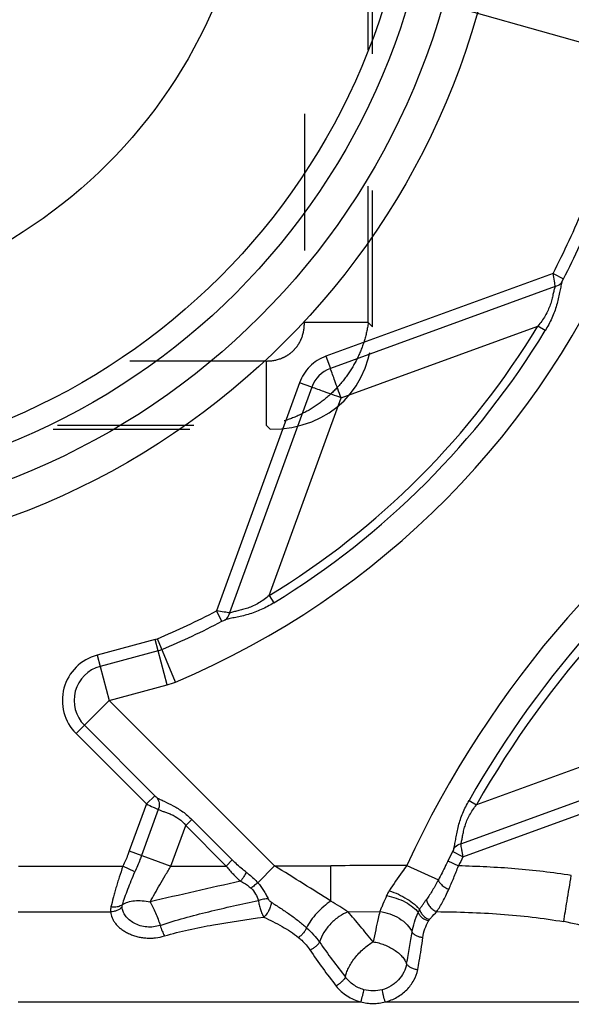
# Model space of a CAD drawing. Units: millimetres. Extents: x 0 to 420, y 0 to 297.
# Drawn here: x 240 to 249, y 114 to 130 of the extents above; entities that cross this region are included whole.
import ezdxf

# ---------------------------------------------------------------- set-up
doc = ezdxf.new("R2010")
doc.units = ezdxf.units.MM
doc.header["$LTSCALE"] = 23.1
for name, pattern in [('CENTER', [0.6, 0.375, -0.075, 0.075, -0.075]), ('DOT', [0.2, 0.1, -0.1]), ('HIDDEN', [0.2, 0.1, -0.1])]:
    doc.linetypes.add(name, pattern=pattern)
doc.layers.get('0').update_dxf_attribs({"linetype": 'CONTINUOUS'})
for name, color, linetype in [('607082216-000-00-ED1_DIM', 7, 'CONTINUOUS'), ('607082216-000_CL', 7, 'CONTINUOUS'), ('607082216-000_DIM', 7, 'CONTINUOUS'), ('607082216-000_HL', 7, 'CONTINUOUS'), ('DEFAULT_2', 6, 'HIDDEN'), ('INSERT_HELP_IC', 7, 'CONTINUOUS')]:
    doc.layers.add(name, color=color, linetype=linetype)
doc.styles.get("Standard").update_dxf_attribs({"font": 'TXT.SHX', "width": 0.7})
doc.styles.add('TEXTSTYLE_2', font='gdt', dxfattribs={"width": 0.7})
doc.dimstyles.new('DIMSTYLE_2', dxfattribs={"dimtxt": 3.5, "dimasz": 3.5, "dimexe": 1.5, "dimexo": 0, "dimgap": 3.5, "dimtad": 1, "dimdec": 0, "dimlfac": 0.2, "dimdsep": 46, "dimtxsty": 'STANDARD', "dimblk": '_FILLED', "dimblk1": '_FILLED', "dimblk2": '_FILLED', "dimcen": 0.09, "dimclrt": 2, "dimadec": 0, "dimazin": 2, "dimtp": 0.1, "dimtm": 0.1, "dimtfac": 1, "dimtdec": -1, "dimtofl": 0, "dimtmove": 0, "dimatfit": 3, "dimldrblk": '_FILLED', "dimfxl": 1, "dimtolj": 1, "dimarcsym": 0})
doc.dimstyles.new('DIMSTYLE_3', dxfattribs={"dimtxt": 3.5, "dimasz": 3.5, "dimexe": 1.5, "dimexo": 0, "dimtad": 1, "dimdec": 3, "dimlfac": 0.2, "dimdsep": 46, "dimtxsty": 'STANDARD', "dimblk": '_FILLED', "dimblk1": '_FILLED', "dimblk2": '_FILLED', "dimcen": 0.09, "dimclrt": 2, "dimadec": 3, "dimazin": 2, "dimtp": 0.1, "dimtm": 0.1, "dimtfac": 1, "dimtdec": 3, "dimtmove": 0, "dimatfit": 2, "dimldrblk": '_FILLED', "dimfxl": 1, "dimtolj": 1, "dimarcsym": 0})

# ---------------------------------------------------------------- blocks, each defined once
blk = doc.blocks.new('*D1')
at = {"layer": '607082216-000-00-ED1_DIM', "color": 3, "linetype": 'CONTINUOUS'}
for p, q in [((260.136, 129.277), (260.102, 90.058)), ((235.219, 108.836), (258.875, 108.816)), ((260.939, 108.814), (278.875, 108.799))]:
    blk.add_line(p, q, dxfattribs=at)
for start, end in [(314.9513, 359.9513), (269.9513, 314.9513)]:
    blk.add_arc((260.118, 108.815), 17.257, start, end, dxfattribs=at)
for points in [[(277.453, 105.274), (277.375, 108.8), (276.583, 105.363)], [(263.542, 92.345), (260.104, 91.558), (263.63, 91.474)]]:
    blk.add_solid(points, dxfattribs=at)
at = {"layer": '607082216-000-00-ED1_DIM', "color": 2, "linetype": 'CONTINUOUS', "insert": (267.365, 101.556), "char_height": 3.5, "width": 11.75, "attachment_point": 2, "rotation": 44.9513, "line_spacing_factor": 0.9}
blk.add_mtext('90\\fgdt;{\\fgdt;~}', dxfattribs=at)
blk = doc.blocks.new('_FILLED')
at = {"color": 0, "linetype": 'BYBLOCK'}
blk.add_solid([(0, 0), (-1, 0.125), (-1, -0.125)], dxfattribs=at)
blk = doc.blocks.new('*D3')
at = {"layer": '607082216-000_DIM', "color": 3, "linetype": 'CONTINUOUS'}
for p, q in [((235.22, 133.756), (187.59, 147.178)), ((211.217, 140.52), (235.22, 133.756)), ((259.222, 126.992), (235.22, 133.756))]:
    blk.add_line(p, q, dxfattribs=at)
at = {"layer": '607082216-000_DIM', "color": 3, "linetype": 'CONTINUOUS', "xscale": 3.5, "yscale": 3.5, "zscale": 3.5}
for p, rotation in [((211.217, 140.52), 164.262363408), ((259.222, 126.992), 344.262363408)]:
    blk.add_blockref('_FILLED', p, dxfattribs=dict(at, rotation=rotation))
at = {"layer": '607082216-000_DIM', "color": 2, "linetype": 'CONTINUOUS', "insert": (205.541, 146.665), "char_height": 3.5, "width": 26.125, "attachment_point": 3, "rotation": 344.2624, "line_spacing_factor": 0.9, "style": 'TEXTSTYLE_2'}
blk.add_mtext('{\\fgdt;n}\\fTXT.SHX;9.975', dxfattribs=at)

msp = doc.modelspace()

# ---------------------------------------------------------------- linework, layer by layer
at = {"layer": '607082216-000_CL', "color": 9, "linetype": 'CONTINUOUS'}
for p, q in [((248.7763, 125.8922), (244.9296, 124.4931)), ((248.7763, 125.8922), (248.9524, 125.8007)), ((248.8116, 125.6703), (245.005, 124.2858)), ((245.1867, 123.789), (248.5189, 125.0005)), ((248.643, 124.9251), (248.5189, 125.0005)), ((244.9296, 124.4931), (245.005, 124.2858)), ((244.4815, 124.0444), (243.0771, 120.1818)), ((244.6892, 123.9689), (243.299, 120.1467)), ((243.9698, 120.4419), (245.1867, 123.789)), ((243.9698, 120.4419), (244.0454, 120.3179)), ((243.1689, 120.0059), (243.0771, 120.1818)), ((242.035, 119.697), (241.0536, 119.434)), ((242.2404, 118.9303), (242.035, 119.697)), ((242.3822, 118.9788), (242.0745, 119.7105)), ((242.0864, 119.5053), (241.1046, 119.2422)), ((241.0532, 119.4339), (241.2586, 118.6672)), ((241.2588, 118.6673), (242.2404, 118.9303)), ((241.2588, 118.6673), (240.6976, 118.1061)), ((244.0596, 115.8665), (241.2588, 118.6673)), ((240.8379, 118.2464), (242.0292, 117.055)), ((240.6969, 118.1065), (241.8889, 116.9147)), ((250.8497, 118.126), (247.4795, 116.9007)), ((247.2137, 116.2407), (251.0314, 117.6292)), ((247.2504, 116.0193), (251.1068, 117.4219)), ((241.8889, 116.9147), (242.0292, 117.055)), ((241.8889, 116.9147), (241.5995, 116.119)), ((242.0906, 116.8239), (241.8068, 116.0436)), ((247.3532, 116.9724), (247.4795, 116.9007)), ((242.6571, 116.6529), (242.5544, 116.5502)), ((242.6571, 116.6529), (243.343, 115.9669)), ((242.3043, 115.8626), (242.5544, 116.5502)), ((242.5544, 116.5502), (243.2403, 115.8642)), ((241.5995, 116.119), (242.3043, 115.8626)), ((247.2504, 116.0193), (247.0729, 116.108)), ((239.7196, 115.8642), (241.4903, 115.8625)), ((241.6937, 115.7639), (241.4899, 115.8621)), ((243.2403, 115.8642), (243.343, 115.9669)), ((243.7747, 115.5815), (244.0596, 115.8665)), ((244.0596, 115.8666), (245.0126, 115.8702)), ((246.3011, 115.8759), (246.834, 115.6303)), ((246.9966, 115.9535), (247.175, 115.8666)), ((245.3048, 115.0897), (245.8407, 115.0937)), ((239.7188, 113.5649), (245.519, 113.565))]:
    msp.add_line(p, q, dxfattribs=at)
at = {"layer": '607082216-000_CL', "color": 10, "linetype": 'CONTINUOUS'}
msp.add_line((244.6892, 123.9689), (244.4817, 124.0444), dxfattribs=at)
for radius in [12.7514, 12.1514]:
    msp.add_circle((235.2196, 133.7561), radius, dxfattribs=at)
at = {"layer": '607082216-000_CL', "color": 9, "linetype": 'CONTINUOUS'}
for radius in [11.5804, 11.1984, 8.5]:
    msp.add_circle((235.2196, 133.7561), radius, dxfattribs=at)
for centre, radius, start, end in [((236.8776, 132.0684), 13.4062, 332.56759, 337.90012), ((236.8776, 132.0684), 13.6046, 332.56759, 337.90012), ((236.8776, 132.0684), 14.1999, 292.80835, 337.90012), ((236.8776, 132.0684), 13.6189, 301.38329, 328.73631), ((236.8776, 132.0684), 13.7642, 301.38329, 328.73631), ((245.1856, 123.7887), 0.5288, 109.97017, 160.04955), ((262.104, 108.5942), 17.3998, 122.25359, 155.26053), ((262.104, 108.5942), 16.9641, 125.35738, 150.4042), ((262.104, 108.5942), 16.8189, 125.35738, 150.4042), ((236.8776, 132.0684), 13.4062, 292.80835, 297.54478), ((236.8776, 132.0684), 13.6046, 292.80835, 297.54478), ((241.9557, 119.9928), 0.3063, 285, 292.80835), ((241.9557, 119.9928), 0.5047, 285, 292.80835), ((241.2587, 118.6671), 0.7937, 104.97445, 224.94176), ((241.2587, 118.6671), 0.5953, 105.00018, 225.00033), ((241.9557, 119.9928), 1.1, 285, 292.80835), ((262.104, 108.5942), 16.8045, 153.44029, 154.02767), ((262.104, 108.5942), 16.6061, 153.44029, 154.02766), ((193.4214, 115.4412), 51.593, 359.81174, 0.47629), ((319.9073, -222.4281), 346.5676, 102.739444, 102.999461), ((246.871, 114.9404), 0.4034, 152.35762, 159.98036), ((253.982, 120.8942), 11.1274, 214.58826, 218.37995), ((252.3614, 119.5815), 9.2585, 213.70648, 218.37349)]:
    msp.add_arc(centre, radius, start, end, dxfattribs=at)
for points, knots in [([(248.7763, 125.8922), (248.782, 125.849), (248.7908, 125.7881), (248.8029, 125.7142), (248.8087, 125.6834), (248.8116, 125.6703)], [0, 0, 0, 0, 0.5814257, 0.8206476, 1, 1, 1, 1]), ([(248.8116, 125.6703), (248.8038, 125.65), (248.7911, 125.6048), (248.7751, 125.5314), (248.7562, 125.449), (248.73, 125.3602), (248.6925, 125.2685), (248.6274, 125.1442), (248.5645, 125.0569), (248.5191, 125.0008)], [0, 0, 0, 0, 0.0882072, 0.1901127, 0.3051793, 0.4310632, 0.565711, 0.7067845, 1, 1, 1, 1]), ([(248.9262, 125.7443), (248.9181, 125.7175), (248.9045, 125.659), (248.8868, 125.5655), (248.8659, 125.463), (248.8383, 125.3551), (248.802, 125.245), (248.7415, 125.0987), (248.6845, 124.9934), (248.643, 124.9251)], [0, 0, 0, 0, 0.0963917, 0.2063606, 0.3272565, 0.4558919, 0.5893295, 0.7253372, 1, 1, 1, 1]), ([(248.9262, 125.7443), (248.9204, 125.7356), (248.8906, 125.7001), (248.8465, 125.6775), (248.8116, 125.6703)], [0, 0, 0, 0, 0.2277121, 1, 1, 1, 1]), ([(248.9262, 125.7443), (248.9272, 125.7477), (248.9303, 125.7555), (248.9389, 125.7744), (248.9467, 125.7898), (248.9524, 125.8007)], [0, 0, 0, 0, 0.1677059, 0.4047345, 1, 1, 1, 1]), ([(244.9296, 124.4931), (244.8785, 124.4743), (244.7799, 124.4258), (244.6513, 124.3229), (244.5485, 124.1943), (244.5001, 124.0956), (244.4815, 124.0444)], [0, 0, 0, 0, 0.2499121, 0.500002, 0.7500823, 1, 1, 1, 1]), ([(245.1868, 123.7888), (245.1681, 123.8388), (245.1323, 123.9352), (245.0722, 124.1011), (245.0301, 124.2167), (245.005, 124.2858)], [0, 0, 0, 0, 0.3025317, 0.5830947, 1, 1, 1, 1]), ([(245.1869, 123.7889), (245.1366, 123.8067), (245.0397, 123.8412), (244.8739, 123.9018), (244.7583, 123.9438), (244.6892, 123.9689)], [0, 0, 0, 0, 0.3025541, 0.5831292, 1, 1, 1, 1]), ([(244.0454, 120.3179), (243.9771, 120.2762), (243.8717, 120.2189), (243.7253, 120.1579), (243.6152, 120.1213), (243.5071, 120.0934), (243.4045, 120.0722), (243.3109, 120.0542), (243.2522, 120.0405), (243.2254, 120.0323)], [0, 0, 0, 0, 0.2745904, 0.4105704, 0.5439928, 0.6726318, 0.7935495, 0.9035513, 1, 1, 1, 1]), ([(243.9695, 120.4416), (243.9133, 120.396), (243.826, 120.3328), (243.7016, 120.2673), (243.6098, 120.2294), (243.5208, 120.2029), (243.4383, 120.1836), (243.3647, 120.1674), (243.3193, 120.1545), (243.299, 120.1466)], [0, 0, 0, 0, 0.2930318, 0.4340535, 0.568683, 0.6945861, 0.8097126, 0.9117135, 1, 1, 1, 1]), ([(243.299, 120.1467), (243.2859, 120.1496), (243.255, 120.1554), (243.1811, 120.1674), (243.1201, 120.1761), (243.0769, 120.1819)], [0, 0, 0, 0, 0.1793868, 0.4185389, 1, 1, 1, 1]), ([(243.2254, 120.0323), (243.2346, 120.0383), (243.2698, 120.0684), (243.292, 120.1124), (243.2991, 120.1467)], [0, 0, 0, 0, 0.2393621, 1, 1, 1, 1]), ([(243.1689, 120.0059), (243.1799, 120.0116), (243.1953, 120.0195), (243.2142, 120.0281), (243.222, 120.0313), (243.2254, 120.0323)], [0, 0, 0, 0, 0.5952819, 0.8322932, 1, 1, 1, 1]), ([(242.0644, 117.0239), (242.0621, 117.0253), (242.057, 117.0293), (242.0451, 117.0395), (242.0357, 117.0485), (242.0292, 117.0551)], [0, 0, 0, 0, 0.172874, 0.4100781, 1, 1, 1, 1]), ([(242.0644, 117.0239), (242.0857, 116.9988), (242.1072, 116.9482), (242.1066, 116.8777), (242.0975, 116.8413), (242.0906, 116.8239)], [0, 0, 0, 0, 0.470098, 0.7335564, 1, 1, 1, 1]), ([(242.0644, 117.0239), (242.0825, 117.0127), (242.1232, 116.9909), (242.217, 116.9463), (242.3496, 116.8837), (242.5106, 116.7854), (242.6101, 116.6999), (242.6571, 116.6529)], [0, 0, 0, 0, 0.0907613, 0.1969605, 0.4431611, 0.7163217, 1, 1, 1, 1]), ([(241.8889, 116.9147), (241.9278, 116.8964), (241.9826, 116.8708), (242.05, 116.8408), (242.0783, 116.8287), (242.0906, 116.8239)], [0, 0, 0, 0, 0.5828104, 0.8212782, 1, 1, 1, 1]), ([(242.0906, 116.8239), (242.1037, 116.8163), (242.1344, 116.8025), (242.1854, 116.7841), (242.2441, 116.7638), (242.3319, 116.7297), (242.4454, 116.6682), (242.5208, 116.593), (242.5544, 116.5502)], [0, 0, 0, 0, 0.0835122, 0.1836428, 0.2981445, 0.424249, 0.7010798, 1, 1, 1, 1]), ([(247.0977, 116.1638), (247.1051, 116.19), (247.1171, 116.2473), (247.1324, 116.3387), (247.1503, 116.4392), (247.1744, 116.5454), (247.2067, 116.6541), (247.2616, 116.7993), (247.3145, 116.9043), (247.3532, 116.9724)], [0, 0, 0, 0, 0.0959055, 0.2054625, 0.3260839, 0.4546403, 0.588206, 0.724509, 1, 1, 1, 1]), ([(247.2137, 116.2407), (247.2208, 116.2605), (247.2322, 116.3046), (247.2459, 116.3762), (247.2619, 116.4567), (247.2846, 116.5438), (247.318, 116.6343), (247.3775, 116.7575), (247.4364, 116.8444), (247.4792, 116.9004)], [0, 0, 0, 0, 0.0878755, 0.1894883, 0.3042773, 0.4299832, 0.564626, 0.7058746, 1, 1, 1, 1]), ([(247.0977, 116.1638), (247.0968, 116.1605), (247.0938, 116.1528), (247.0857, 116.1341), (247.0783, 116.1189), (247.0729, 116.108)], [0, 0, 0, 0, 0.1677309, 0.4047151, 1, 1, 1, 1]), ([(247.0977, 116.1638), (247.1034, 116.1728), (247.1333, 116.2095), (247.1782, 116.2331), (247.2137, 116.2407)], [0, 0, 0, 0, 0.2277848, 1, 1, 1, 1]), ([(247.2504, 116.0193), (247.2474, 116.0416), (247.2409, 116.0846), (247.2293, 116.1585), (247.2203, 116.2101), (247.2137, 116.2407)], [0, 0, 0, 0, 0.3009694, 0.5815209, 1, 1, 1, 1]), ([(241.5995, 116.119), (241.5916, 116.0973), (241.5585, 116.0105), (241.5206, 115.9257), (241.4903, 115.8629)], [0, 0, 0, 0, 0.2489377, 1, 1, 1, 1]), ([(241.8068, 116.0436), (241.7982, 116.0199), (241.7629, 115.9258), (241.7241, 115.8329), (241.6937, 115.7639)], [0, 0, 0, 0, 0.2502232, 1, 1, 1, 1]), ([(241.4899, 115.8621), (241.4686, 115.8), (241.4384, 115.7071), (241.4001, 115.584), (241.373, 115.4947), (241.3481, 115.4082), (241.3199, 115.3008), (241.3014, 115.2219), (241.289, 115.1712)], [0, 0, 0, 0, 0.2734914, 0.4072081, 0.5371578, 0.6624456, 0.7821958, 1, 1, 1, 1]), ([(241.9498, 115.2576), (241.9774, 115.3039), (242.0328, 115.4009), (242.1182, 115.5502), (242.2089, 115.7056), (242.2717, 115.8104), (242.3044, 115.8628)], [0, 0, 0, 0, 0.2305248, 0.477562, 0.7359113, 1, 1, 1, 1]), ([(243.2402, 115.8644), (243.2585, 115.8411), (243.2959, 115.7951), (243.3555, 115.7295), (243.4179, 115.6672), (243.4611, 115.6274), (243.483, 115.608)], [0, 0, 0, 0, 0.2514987, 0.502234, 0.7518199, 1, 1, 1, 1]), ([(243.5808, 115.7594), (243.5599, 115.7755), (243.4775, 115.841), (243.3988, 115.9112), (243.343, 115.9669)], [0, 0, 0, 0, 0.2504385, 1, 1, 1, 1]), ([(245.0142, 115.2717), (244.8597, 115.3692), (244.5404, 115.5657), (244.2245, 115.7676), (244.0596, 115.8665)], [0, 0, 0, 0, 0.4871942, 1, 1, 1, 1]), ([(246.3012, 115.8759), (246.2743, 115.8402), (246.1714, 115.6995), (246.0742, 115.5548), (246.0022, 115.4472)], [0, 0, 0, 0, 0.2566616, 1, 1, 1, 1]), ([(246.9966, 115.9535), (246.9832, 115.926), (246.9304, 115.8176), (246.8766, 115.7096), (246.834, 115.6303)], [0, 0, 0, 0, 0.253882, 1, 1, 1, 1]), ([(247.0101, 115.4688), (247.039, 115.5331), (247.0808, 115.6314), (247.1347, 115.7645), (247.1615, 115.8325), (247.175, 115.8666)], [0, 0, 0, 0, 0.490838, 0.7442248, 1, 1, 1, 1]), ([(249.0861, 115.7038), (248.7699, 115.7552), (248.1336, 115.8286), (247.4943, 115.8584), (247.175, 115.8666)], [0, 0, 0, 0, 0.5007598, 1, 1, 1, 1]), ([(241.4829, 115.2109), (241.496, 115.2527), (241.5258, 115.3405), (241.5942, 115.5256), (241.6514, 115.6681), (241.6937, 115.7639)], [0, 0, 0, 0, 0.2224127, 0.4693185, 1, 1, 1, 1]), ([(243.5808, 115.7594), (243.5749, 115.7478), (243.5613, 115.7232), (243.5296, 115.6721), (243.5024, 115.6335), (243.483, 115.608)], [0, 0, 0, 0, 0.2156083, 0.4676226, 1, 1, 1, 1]), ([(243.5808, 115.7594), (243.5981, 115.746), (243.6666, 115.6911), (243.7307, 115.6306), (243.7747, 115.5815)], [0, 0, 0, 0, 0.2493234, 1, 1, 1, 1]), ([(248.9591, 114.9232), (248.9763, 115.0387), (249.0179, 115.2991), (249.0614, 115.5591), (249.0861, 115.7038)], [0, 0, 0, 0, 0.4431001, 1, 1, 1, 1]), ([(243.483, 115.608), (243.4992, 115.5997), (243.5623, 115.5655), (243.6218, 115.5241), (243.6612, 115.4878)], [0, 0, 0, 0, 0.2541474, 1, 1, 1, 1]), ([(243.7747, 115.5815), (243.7564, 115.5675), (243.7182, 115.5366), (243.6808, 115.5049), (243.6612, 115.4878)], [0, 0, 0, 0, 0.4703375, 1, 1, 1, 1]), ([(243.6612, 115.4878), (243.6916, 115.4598), (243.7421, 115.3942), (243.774, 115.3189), (243.7865, 115.281)], [0, 0, 0, 0, 0.5090296, 1, 1, 1, 1]), ([(243.7747, 115.5815), (243.8119, 115.5405), (243.8619, 115.4739), (243.9164, 115.3788), (243.9401, 115.3301), (243.9513, 115.3058)], [0, 0, 0, 0, 0.5058969, 0.755385, 1, 1, 1, 1]), ([(246.834, 115.6303), (246.8024, 115.5711), (246.74, 115.4586), (246.6707, 115.3501), (246.6346, 115.3004)], [0, 0, 0, 0, 0.5223344, 1, 1, 1, 1]), ([(246.834, 115.6303), (246.8343, 115.6248), (246.8377, 115.6123), (246.8482, 115.593), (246.865, 115.5715), (246.8966, 115.5397), (246.945, 115.5035), (246.988, 115.4793), (247.0101, 115.4688)], [0, 0, 0, 0, 0.0671327, 0.155283, 0.2669018, 0.3991269, 0.7013823, 1, 1, 1, 1]), ([(245.9572, 115.3652), (245.9364, 115.3169), (245.9063, 115.2467), (245.8677, 115.1562), (245.8496, 115.1141), (245.8407, 115.0941)], [0, 0, 0, 0, 0.5345311, 0.7770835, 1, 1, 1, 1]), ([(246.0022, 115.4472), (245.9977, 115.4406), (245.9809, 115.4143), (245.9664, 115.3865), (245.9572, 115.3652)], [0, 0, 0, 0, 0.2554815, 1, 1, 1, 1]), ([(245.9572, 115.3652), (246.0122, 115.3544), (246.1211, 115.3243), (246.2726, 115.2599), (246.3996, 115.1786), (246.4672, 115.1124), (246.492, 115.0784)], [0, 0, 0, 0, 0.2719258, 0.54635, 0.7959761, 1, 1, 1, 1]), ([(246.0021, 115.4472), (246.0547, 115.4296), (246.1584, 115.3878), (246.3021, 115.3118), (246.4072, 115.2364), (246.4747, 115.1738), (246.5021, 115.1428), (246.5137, 115.1275)], [0, 0, 0, 0, 0.2725085, 0.5480416, 0.7973039, 0.9056113, 1, 1, 1, 1]), ([(246.8063, 115.094), (246.8247, 115.1199), (246.8607, 115.1757), (246.9118, 115.2655), (246.9621, 115.364), (246.9941, 115.4331), (247.0101, 115.4688)], [0, 0, 0, 0, 0.2232062, 0.4655919, 0.7252016, 1, 1, 1, 1]), ([(241.289, 115.1712), (241.2875, 115.1641), (241.2827, 115.1371), (241.2806, 115.1096), (241.2814, 115.0895)], [0, 0, 0, 0, 0.2646433, 1, 1, 1, 1]), ([(241.4774, 115.1687), (241.4532, 115.1439), (241.4065, 115.1144), (241.3373, 115.0942), (241.3, 115.0899), (241.2814, 115.0895)], [0, 0, 0, 0, 0.4815975, 0.7416615, 1, 1, 1, 1]), ([(241.4829, 115.2109), (241.4714, 115.2019), (241.4366, 115.1818), (241.37, 115.1656), (241.3165, 115.1672), (241.289, 115.1712)], [0, 0, 0, 0, 0.2152836, 0.5885933, 1, 1, 1, 1]), ([(241.4774, 115.1687), (241.4773, 115.172), (241.4773, 115.1862), (241.4799, 115.2003), (241.4829, 115.2108)], [0, 0, 0, 0, 0.2327415, 1, 1, 1, 1]), ([(242.1227, 114.8593), (242.0865, 114.8475), (242.0109, 114.8307), (241.8952, 114.8292), (241.7831, 114.8505), (241.6819, 114.8922), (241.5973, 114.9496), (241.5329, 115.0175), (241.4909, 115.0911), (241.4787, 115.1436), (241.4774, 115.1687)], [0, 0, 0, 0, 0.1414876, 0.2852155, 0.4268481, 0.5623825, 0.6886494, 0.8036296, 0.9068374, 1, 1, 1, 1]), ([(241.4829, 115.2108), (241.5112, 115.2294), (241.5779, 115.2593), (241.6912, 115.2806), (241.8181, 115.2809), (241.9054, 115.2676), (241.9497, 115.2576)], [0, 0, 0, 0, 0.2111354, 0.4505216, 0.7158042, 1, 1, 1, 1]), ([(241.9497, 115.2576), (241.9663, 115.229), (241.999, 115.1678), (242.0601, 115.0363), (242.0995, 114.9312), (242.1226, 114.8593)], [0, 0, 0, 0, 0.22793, 0.4788062, 1, 1, 1, 1]), ([(242.1227, 114.8593), (242.2567, 114.9052), (242.5295, 114.9872), (242.9444, 115.0937), (243.364, 115.1909), (243.6454, 115.2514), (243.7864, 115.281)], [0, 0, 0, 0, 0.2475642, 0.4972412, 0.7482095, 1, 1, 1, 1]), ([(243.7864, 115.281), (243.7897, 115.2555), (243.7987, 115.2038), (243.8193, 115.1289), (243.845, 115.0603), (243.8657, 115.0183), (243.8772, 115.0003)], [0, 0, 0, 0, 0.259947, 0.5293071, 0.7835208, 1, 1, 1, 1]), ([(243.9513, 115.3058), (243.9393, 115.3073), (243.9132, 115.3081), (243.8722, 115.3042), (243.8292, 115.2951), (243.8005, 115.2862), (243.7865, 115.281)], [0, 0, 0, 0, 0.2163611, 0.4650489, 0.7322867, 1, 1, 1, 1]), ([(244.0021, 115.2524), (244.0019, 115.2311), (243.9938, 115.1837), (243.9669, 115.1142), (243.9275, 115.0501), (243.8942, 115.0141), (243.8772, 115.0003)], [0, 0, 0, 0, 0.2213446, 0.4949082, 0.7714186, 1, 1, 1, 1]), ([(244.0021, 115.2524), (243.9911, 115.2593), (243.9761, 115.272), (243.96, 115.2909), (243.9536, 115.3009), (243.9513, 115.3058)], [0, 0, 0, 0, 0.5258192, 0.7800716, 1, 1, 1, 1]), ([(244.0021, 115.2524), (244.0551, 115.2188), (244.1607, 115.1516), (244.3156, 115.0474), (244.4643, 114.9385), (244.5579, 114.8603), (244.6021, 114.8193)], [0, 0, 0, 0, 0.2540352, 0.5066965, 0.755953, 1, 1, 1, 1]), ([(245.0141, 115.2717), (244.9713, 115.2443), (244.887, 115.1806), (244.7725, 115.0707), (244.6755, 114.9489), (244.623, 114.8622), (244.6021, 114.8193)], [0, 0, 0, 0, 0.2466118, 0.510466, 0.7686457, 1, 1, 1, 1]), ([(245.3048, 115.0893), (245.257, 115.1181), (245.16, 115.1787), (245.0636, 115.2402), (245.0141, 115.2716)], [0, 0, 0, 0, 0.4874926, 1, 1, 1, 1]), ([(246.5137, 115.1275), (246.5233, 115.1422), (246.5426, 115.1714), (246.5732, 115.2142), (246.6038, 115.2571), (246.6234, 115.2864), (246.6338, 115.3006)], [0, 0, 0, 0, 0.2492512, 0.4989209, 0.7493295, 1, 1, 1, 1]), ([(246.6338, 115.3006), (246.6352, 115.2792), (246.6478, 115.2345), (246.686, 115.1746), (246.7399, 115.1244), (246.7836, 115.1007), (246.8063, 115.0925)], [0, 0, 0, 0, 0.2274837, 0.4809076, 0.7447468, 1, 1, 1, 1]), ([(241.2814, 115.0895), (241.2867, 115.0551), (241.2993, 115.0026), (241.3314, 114.9363), (241.3664, 114.8874), (241.4101, 114.8411), (241.4613, 114.7978), (241.5191, 114.7582), (241.5831, 114.7234), (241.6524, 114.6942), (241.7259, 114.6711), (241.8027, 114.6547), (241.8816, 114.6455), (241.9616, 114.6433), (242.0673, 114.6493), (242.1458, 114.6643), (242.1956, 114.6808)], [0, 0, 0, 0, 0.0929436, 0.1428837, 0.1961913, 0.2529939, 0.3128151, 0.3752558, 0.4401415, 0.5072456, 0.5760788, 0.6461064, 0.7169235, 0.7882564, 0.8597671, 1, 1, 1, 1]), ([(242.1956, 114.6808), (242.3303, 114.7214), (242.6052, 114.7912), (243.1661, 114.8992), (243.5921, 114.9611), (243.8772, 115.0003)], [0, 0, 0, 0, 0.2464013, 0.4960649, 1, 1, 1, 1]), ([(243.8772, 115.0003), (243.9811, 114.9495), (244.1851, 114.8495), (244.3783, 114.7269), (244.4643, 114.6557)], [0, 0, 0, 0, 0.5088493, 1, 1, 1, 1]), ([(245.3046, 115.0893), (245.2525, 115.069), (245.1751, 115.0275), (245.08, 114.9558), (245.01, 114.8905), (244.9471, 114.8174), (244.8774, 114.7162), (244.8387, 114.6333), (244.8214, 114.5774)], [0, 0, 0, 0, 0.2314074, 0.3595837, 0.4923346, 0.6263096, 0.7578114, 1, 1, 1, 1]), ([(245.7284, 114.5824), (245.6915, 114.6273), (245.6189, 114.7155), (245.4784, 114.885), (245.3739, 115.0089), (245.3048, 115.0892)], [0, 0, 0, 0, 0.2640078, 0.5189032, 1, 1, 1, 1]), ([(245.8407, 115.0932), (245.832, 115.0539), (245.8094, 114.9515), (245.7717, 114.7813), (245.7431, 114.6503), (245.7284, 114.5824)], [0, 0, 0, 0, 0.2308997, 0.6012173, 1, 1, 1, 1]), ([(245.8406, 115.0935), (245.8979, 115.0876), (246.0136, 115.0624), (246.1727, 114.9875), (246.3041, 114.8807), (246.3676, 114.7914), (246.3901, 114.7458)], [0, 0, 0, 0, 0.2560844, 0.5210252, 0.7742049, 1, 1, 1, 1]), ([(246.3898, 114.7458), (246.3991, 114.8022), (246.4264, 114.9156), (246.4684, 115.0243), (246.492, 115.0784)], [0, 0, 0, 0, 0.4920248, 1, 1, 1, 1]), ([(246.492, 115.0784), (246.4986, 115.0621), (246.5183, 115.0298), (246.5595, 114.988), (246.6112, 114.956), (246.6494, 114.9416), (246.6685, 114.9369)], [0, 0, 0, 0, 0.2255347, 0.4803699, 0.7463388, 1, 1, 1, 1]), ([(246.5137, 115.1275), (246.5189, 115.1095), (246.5363, 115.0729), (246.5749, 115.0237), (246.6252, 114.9838), (246.6633, 114.9641), (246.6825, 114.9571)], [0, 0, 0, 0, 0.2269543, 0.4852758, 0.7520191, 1, 1, 1, 1]), ([(246.6825, 114.9571), (246.6924, 114.9688), (246.7326, 115.0149), (246.7748, 115.0592), (246.8064, 115.0924)], [0, 0, 0, 0, 0.2494588, 1, 1, 1, 1]), ([(246.8063, 115.0925), (247.1665, 115.0888), (247.7071, 115.0715), (248.4247, 115.005), (248.7816, 114.9538), (248.9591, 114.9232)], [0, 0, 0, 0, 0.4999789, 0.7499951, 1, 1, 1, 1]), ([(242.1227, 114.8593), (242.132, 114.8268), (242.153, 114.7659), (242.1803, 114.7074), (242.1956, 114.6809)], [0, 0, 0, 0, 0.5247557, 1, 1, 1, 1]), ([(244.6021, 114.8193), (244.5954, 114.8028), (244.5779, 114.77), (244.5448, 114.7249), (244.5064, 114.6862), (244.4783, 114.6646), (244.4643, 114.6557)], [0, 0, 0, 0, 0.2469105, 0.512456, 0.7703466, 1, 1, 1, 1]), ([(244.6021, 114.8193), (244.6429, 114.7819), (244.7204, 114.7051), (244.7898, 114.6207), (244.8213, 114.5774)], [0, 0, 0, 0, 0.5083086, 1, 1, 1, 1]), ([(246.5712, 114.654), (246.5778, 114.7039), (246.6011, 114.8023), (246.6442, 114.8934), (246.6685, 114.9369)], [0, 0, 0, 0, 0.5026131, 1, 1, 1, 1]), ([(246.6685, 114.9369), (246.6696, 114.9387), (246.6737, 114.9458), (246.6785, 114.9525), (246.6825, 114.9571)], [0, 0, 0, 0, 0.2540162, 1, 1, 1, 1]), ([(244.4643, 114.6557), (244.4832, 114.6401), (244.5554, 114.5765), (244.6195, 114.5032), (244.6594, 114.4436)], [0, 0, 0, 0, 0.2548795, 1, 1, 1, 1]), ([(246.2958, 114.2078), (246.3051, 114.2551), (246.3227, 114.348), (246.347, 114.4851), (246.3694, 114.6171), (246.3834, 114.7034), (246.3898, 114.7458)], [0, 0, 0, 0, 0.2645728, 0.5196652, 0.7649312, 1, 1, 1, 1]), ([(246.5712, 114.654), (246.5527, 114.6553), (246.5158, 114.6617), (246.4639, 114.6803), (246.4205, 114.7086), (246.3979, 114.7329), (246.3898, 114.7458)], [0, 0, 0, 0, 0.264907, 0.5330587, 0.7827778, 1, 1, 1, 1]), ([(246.4842, 114.1122), (246.4931, 114.1595), (246.5257, 114.3395), (246.5537, 114.5203), (246.5712, 114.654)], [0, 0, 0, 0, 0.2631325, 1, 1, 1, 1]), ([(244.6594, 114.4436), (244.6763, 114.4504), (244.7097, 114.4673), (244.7555, 114.499), (244.7936, 114.5361), (244.8137, 114.5636), (244.8213, 114.5774)], [0, 0, 0, 0, 0.2562933, 0.5241507, 0.7787298, 1, 1, 1, 1]), ([(245.2591, 113.9855), (245.2636, 114.0098), (245.2779, 114.0616), (245.3111, 114.1409), (245.3584, 114.2245), (245.418, 114.3091), (245.4883, 114.3904), (245.5653, 114.465), (245.6455, 114.5293), (245.7011, 114.5662), (245.7286, 114.5824)], [0, 0, 0, 0, 0.0955055, 0.2060184, 0.3303325, 0.4646609, 0.6043131, 0.7435859, 0.8768441, 1, 1, 1, 1]), ([(245.7286, 114.5824), (245.761, 114.5779), (245.8251, 114.5644), (245.947, 114.5239), (246.0605, 114.4678), (246.1574, 114.3955), (246.2174, 114.3371), (246.2645, 114.2748), (246.2873, 114.2301), (246.2959, 114.2078)], [0, 0, 0, 0, 0.1383146, 0.2769924, 0.5446158, 0.6703314, 0.7885048, 0.8984862, 1, 1, 1, 1]), ([(246.2959, 114.2078), (246.2872, 114.1584), (246.2532, 114.0602), (246.178, 113.9532), (246.1002, 113.8808), (246.0114, 113.8184), (245.9354, 113.7854), (245.8828, 113.771)], [0, 0, 0, 0, 0.2379531, 0.4857491, 0.6127798, 0.741234, 1, 1, 1, 1]), ([(246.2959, 114.2078), (246.299, 114.2023), (246.3072, 114.1911), (246.3298, 114.1692), (246.3686, 114.1446), (246.4236, 114.1239), (246.4638, 114.1151), (246.4842, 114.1123)], [0, 0, 0, 0, 0.0876238, 0.1900657, 0.4336926, 0.7151316, 1, 1, 1, 1]), ([(245.2591, 113.9855), (245.2528, 113.9726), (245.2341, 113.9455), (245.1981, 113.9062), (245.1532, 113.868), (245.1199, 113.8445), (245.1029, 113.834)], [0, 0, 0, 0, 0.1956471, 0.4461046, 0.7263557, 1, 1, 1, 1]), ([(245.5731, 113.771), (245.5106, 113.7883), (245.392, 113.8442), (245.2971, 113.9345), (245.2591, 113.9855)], [0, 0, 0, 0, 0.5049235, 1, 1, 1, 1]), ([(245.9343, 113.5639), (246.0028, 113.5825), (246.1353, 113.6342), (246.3027, 113.7618), (246.426, 113.9236), (246.4724, 114.0492), (246.4842, 114.1122)], [0, 0, 0, 0, 0.2609525, 0.5168564, 0.7642633, 1, 1, 1, 1]), ([(245.1029, 113.834), (245.1285, 113.8016), (245.186, 113.7406), (245.2862, 113.6637), (245.3991, 113.6032), (245.4803, 113.5753), (245.5218, 113.5643)], [0, 0, 0, 0, 0.2444639, 0.4935391, 0.7457107, 1, 1, 1, 1]), ([(245.5216, 113.5644), (245.5329, 113.6013), (245.5482, 113.6559), (245.5643, 113.7251), (245.5707, 113.7568), (245.5731, 113.771)], [0, 0, 0, 0, 0.5440728, 0.7973527, 1, 1, 1, 1]), ([(245.8828, 113.771), (245.8326, 113.7572), (245.7279, 113.7434), (245.6233, 113.7572), (245.5731, 113.771)], [0, 0, 0, 0, 0.5000452, 1, 1, 1, 1]), ([(245.9344, 113.5642), (245.9231, 113.601), (245.9079, 113.6555), (245.8917, 113.7247), (245.8852, 113.7567), (245.8828, 113.771)], [0, 0, 0, 0, 0.5412169, 0.7955533, 1, 1, 1, 1]), ([(245.9341, 113.5644), (246.2479, 113.5644), (246.879, 113.5644), (247.8399, 113.5644), (248.8314, 113.5644), (249.6758, 113.5645), (250.3539, 113.5645), (250.8405, 113.5646), (251.2955, 113.5647), (251.6494, 113.5646), (251.9062, 113.5644), (252.1171, 113.5662), (252.3383, 113.575), (252.5605, 113.6009), (252.6883, 113.6303), (252.7437, 113.6476)], [0, 0, 0, 0, 0.1381204, 0.2777495, 0.4229022, 0.574477, 0.6493818, 0.721345, 0.7886434, 0.8496395, 0.8770684, 0.9016728, 0.9424643, 0.9744355, 1, 1, 1, 1]), ([(245.519, 113.565), (245.5529, 113.5564), (245.6215, 113.542), (245.7265, 113.5341), (245.8315, 113.5417), (245.9002, 113.5558), (245.9341, 113.5644)], [0, 0, 0, 0, 0.2497462, 0.4999369, 0.7501981, 1, 1, 1, 1])]:
    msp.add_open_spline(points, degree=3, knots=knots, dxfattribs=at)
for points in [[(242.3043, 115.8628), (242.6163, 115.8631), (242.9283, 115.8637), (243.2403, 115.8644)], [(246.3011, 115.8759), (245.8716, 115.8755), (245.4421, 115.8701), (245.0126, 115.87)], [(239.7195, 115.0872), (240.2402, 115.0888), (240.7608, 115.09), (241.2814, 115.0908)]]:
    msp.add_open_spline(points, degree=3, dxfattribs=at)
at = {"layer": '607082216-000_CL', "color": 10, "linetype": 'CONTINUOUS'}
msp.add_open_spline([(250.7882, 114.3327), (250.6403, 114.3941), (250.4169, 114.4828), (250.1164, 114.5943), (249.8897, 114.6747), (249.661, 114.7498), (249.3525, 114.8396), (249.1171, 114.8935), (248.9591, 114.9232)], degree=3, knots=[0, 0, 0, 0, 0.2495946, 0.3744752, 0.4993686, 0.6243066, 0.7494024, 1, 1, 1, 1], dxfattribs=at)
at = {"layer": '607082216-000_HL', "color": 6, "linetype": 'HIDDEN'}
for p, q in [((245.7196, 124.9882), (245.7196, 142.5241)), ((226.4516, 123.2561), (243.9875, 123.2561))]:
    msp.add_line(p, q, dxfattribs=at)
msp.add_ellipse((243.4102, 125.5655), major_axis=(1.8257, -1.8257), ratio=0.7745967, start_param=-0.659058, end_param=0.659058, dxfattribs=at)
at = {"layer": 'DEFAULT_2', "color": 6, "linetype": 'DOT'}
for p, q in [((244.5649, 142.4519), (244.5649, 125.0603)), ((245.6474, 125.0603), (245.6474, 142.4519)), ((245.6474, 125.0603), (244.5649, 125.0603)), ((245.6474, 125.0603), (245.7196, 124.9882)), ((243.9153, 124.4108), (226.5238, 124.4108)), ((243.9154, 124.4108), (243.9154, 123.3283)), ((226.5238, 123.3283), (243.9153, 123.3283)), ((243.9875, 123.2561), (243.9153, 123.3283))]:
    msp.add_line(p, q, dxfattribs=at)
for points, knots in [([(243.9153, 124.4108), (244.0025, 124.4108), (244.1341, 124.4323), (244.2879, 124.5097), (244.3869, 124.5891), (244.4661, 124.6881), (244.5434, 124.8418), (244.5649, 124.9733), (244.5649, 125.0603)], [0, 0, 0, 0, 0.2545077, 0.3781198, 0.5001827, 0.6221986, 0.7457032, 1, 1, 1, 1]), ([(245.6474, 125.0603), (245.632, 124.9536), (245.5838, 124.741), (245.461, 124.4367), (245.2895, 124.154), (245.0743, 123.9013), (244.8216, 123.6861), (244.5388, 123.5147), (244.2346, 123.3918), (244.0221, 123.3435), (243.9153, 123.3283)], [0, 0, 0, 0, 0.123383, 0.2481535, 0.3737942, 0.5000055, 0.6262527, 0.7519245, 0.8766455, 1, 1, 1, 1])]:
    msp.add_open_spline(points, degree=3, knots=knots, dxfattribs=at)
at = {"layer": 'INSERT_HELP_IC', "color": 3, "linetype": 'CENTER'}
msp.add_circle((235.2196, 133.7561), 24.9375, dxfattribs=at)

# ---------------------------------------------------------------- dimensions: what is measured, and where the dimension line sits
at = {"layer": '607082216-000-00-ED1_DIM', "color": 3, "linetype": 'CONTINUOUS'}
dim = msp.add_angular_dim_2l(base=(272.3103, 96.6023), line1=((260.1358, 129.4497), (260.1357, 129.2771)), line2=((235.0464, 108.8363), (235.219, 108.8362)), dimstyle='DIMSTYLE_2', dxfattribs=at)
dim.commit()
dim.dimension.update_dxf_attribs({"geometry": '*D1', "text_midpoint": (272.3103, 96.6023), "dimtype": 162})
at = {"layer": '607082216-000_DIM', "color": 3, "linetype": 'CONTINUOUS'}
dim = msp.add_diameter_dim_2p(p1=(211.2169, 140.52), p2=(259.2222, 126.9923), text='%%c<>', dimstyle='DIMSTYLE_3', override={"dimpost": '<>'}, dxfattribs=at)
dim.commit()
dim.dimension.update_dxf_attribs({"geometry": '*D3', "text_midpoint": (196.6844, 147.3424), "dimtype": 163})

doc.saveas('drawing.dxf')
